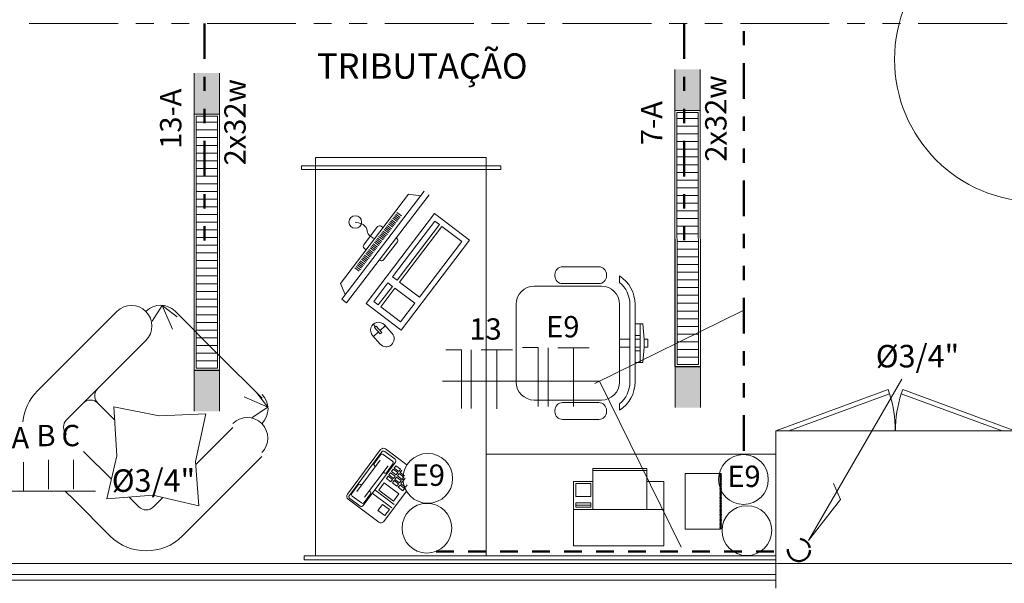
# Model space of a CAD drawing. Units: millimetres. Extents: x 2536 to 4832, y 418 to 822.
# Drawn here: x 2562 to 2569, y 475 to 479 of the extents above; entities that cross this region are included whole.
import ezdxf

# ---------------------------------------------------------------- set-up
doc = ezdxf.new("R2010")
doc.units = ezdxf.units.MM
doc.header["$MEASUREMENT"] = 0
for name, pattern in [('DIVIDE2', [0.625, 0.25, -0.125, 0, -0.125, 0, -0.125]), ('HIDDEN2', [0.1875, 0.125, -0.0625]), ('PHANTOM2', [1.25, 0.625, -0.125, 0.125, -0.125, 0.125, -0.125])]:
    doc.linetypes.add(name, pattern=pattern)
for name, color, linetype in [('01', 1, 'Continuous'), ('02', 2, 'Continuous'), ('ARQ-PIS', 2, 'Continuous'), ('CT', 252, 'Continuous'), ('FIOS', 2, 'Continuous'), ('MGE_cotas', 1, 'Continuous'), ('PENA01', 1, 'Continuous')]:
    doc.layers.add(name, color=color, linetype=linetype)
doc.styles.add('ROMANS', font='romans')
doc.styles.get("Standard").update_dxf_attribs({"font": 'arial.ttf'})

msp = doc.modelspace()

# ---------------------------------------------------------------- hatches: boundary and pattern name
at = {"layer": '01', "lineweight": 5}
h = msp.add_hatch(color=31, dxfattribs=at)
h.paths.add_polyline_path([(2566.67, 478.8098), (2566.8486, 478.8099), (2566.8485, 479.0979), (2566.6699, 479.0978)])
h.paths.add_polyline_path([(2566.8492, 477.0099), (2566.6706, 477.0098), (2566.6707, 476.7218), (2566.8493, 476.7219)])
h = msp.add_hatch(color=31, dxfattribs=at)
h.paths.add_polyline_path([(2563.2891, 478.7836), (2563.4676, 478.7837), (2563.4675, 479.0717), (2563.289, 479.0716)])
h.paths.add_polyline_path([(2563.4682, 476.9837), (2563.2897, 476.9836), (2563.2897, 476.6956), (2563.4683, 476.6957)])

# ---------------------------------------------------------------- linework, layer by layer
at = {"layer": '01', "color": 6, "linetype": 'PHANTOM2', "lineweight": 5}
msp.add_line((2552.1303, 479.421), (2572.3593, 479.421), dxfattribs=at)
at = {"layer": '01', "color": 31, "lineweight": 5}
for p, q in [((2566.6707, 476.7218), (2566.6699, 479.0978)), ((2566.8485, 479.0979), (2566.8493, 476.7219)), ((2563.2897, 476.6956), (2563.289, 479.0716)), ((2563.4675, 479.0717), (2563.4683, 476.6957)), ((2566.67, 478.8098), (2566.8486, 478.8099)), ((2563.2891, 478.7836), (2563.4676, 478.7837)), ((2563.4532, 478.7261), (2563.3035, 478.7261)), ((2566.8342, 478.7523), (2566.6844, 478.7523)), ((2563.4532, 478.6721), (2563.3035, 478.6721)), ((2566.8342, 478.6983), (2566.6845, 478.6983)), ((2563.4533, 478.6181), (2563.3035, 478.6181)), ((2566.8342, 478.6443), (2566.6845, 478.6443)), ((2566.8342, 478.5903), (2566.6845, 478.5903)), ((2563.4533, 478.5641), (2563.3035, 478.5641)), ((2566.8343, 478.5363), (2566.6845, 478.5363)), ((2563.4533, 478.5101), (2563.3035, 478.5101)), ((2563.4533, 478.4561), (2563.3036, 478.4561)), ((2566.8343, 478.4823), (2566.6845, 478.4823)), ((2563.4533, 478.4021), (2563.3036, 478.4021)), ((2566.8343, 478.4283), (2566.6845, 478.4283)), ((2563.4534, 478.3481), (2563.3036, 478.3481)), ((2566.8343, 478.3743), (2566.6846, 478.3743)), ((2566.8343, 478.3203), (2566.6846, 478.3203)), ((2563.4534, 478.2941), (2563.3036, 478.2941)), ((2566.8344, 478.2663), (2566.6846, 478.2663)), ((2563.4534, 478.2401), (2563.3036, 478.2401)), ((2563.4534, 478.1861), (2563.3037, 478.1861)), ((2566.8344, 478.2123), (2566.6846, 478.2123)), ((2563.4534, 478.1321), (2563.3037, 478.1321)), ((2566.8344, 478.1583), (2566.6846, 478.1583)), ((2566.8344, 478.1043), (2566.6847, 478.1043)), ((2563.4534, 478.0781), (2563.3037, 478.0781)), ((2566.8344, 478.0503), (2566.6847, 478.0503)), ((2563.4535, 478.0241), (2563.3037, 478.0241)), ((2563.4535, 477.9701), (2563.3037, 477.9701)), ((2566.8344, 477.9963), (2566.6847, 477.9963)), ((2563.4535, 477.9161), (2563.3037, 477.9161)), ((2566.8345, 477.9423), (2566.6847, 477.9423)), ((2563.4535, 477.8621), (2563.3038, 477.8621)), ((2566.8345, 477.8883), (2566.6847, 477.8883)), ((2566.8345, 477.8343), (2566.6847, 477.8343)), ((2563.4535, 477.8081), (2563.3038, 477.8081)), ((2566.8345, 477.7803), (2566.6848, 477.7803)), ((2563.4536, 477.7541), (2563.3038, 477.7541)), ((2563.4536, 477.7001), (2563.3038, 477.7001)), ((2566.8345, 477.7263), (2566.6848, 477.7263)), ((2563.4536, 477.6461), (2563.3038, 477.6461)), ((2566.8346, 477.6723), (2566.6848, 477.6723)), ((2566.8346, 477.6183), (2566.6848, 477.6183)), ((2563.4536, 477.5921), (2563.3039, 477.5921)), ((2566.8346, 477.5643), (2566.6848, 477.5643)), ((2563.4536, 477.5381), (2563.3039, 477.5381)), ((2563.4536, 477.4841), (2563.3039, 477.4841)), ((2566.8346, 477.5103), (2566.6848, 477.5103)), ((2563.4537, 477.4301), (2563.3039, 477.4301)), ((2566.8346, 477.4563), (2566.6849, 477.4563)), ((2563.4561, 477.3734), (2563.3063, 477.3733)), ((2566.837, 477.3996), (2566.6873, 477.3995)), ((2566.8371, 477.3456), (2566.6873, 477.3455)), ((2563.4561, 477.3194), (2563.3063, 477.3193)), ((2566.8371, 477.2916), (2566.6873, 477.2915)), ((2563.4561, 477.2654), (2563.3063, 477.2653)), ((2563.4561, 477.2114), (2563.3064, 477.2113)), ((2566.8371, 477.2376), (2566.6873, 477.2375)), ((2563.4561, 477.1574), (2563.3064, 477.1573)), ((2566.8371, 477.1836), (2566.6873, 477.1835)), ((2563.4562, 477.1034), (2563.3064, 477.1033)), ((2566.8371, 477.1296), (2566.6874, 477.1295)), ((2566.8371, 477.0756), (2566.6874, 477.0755)), ((2563.4562, 477.0494), (2563.3064, 477.0493)), ((2566.8516, 477.0071), (2566.673, 477.0071)), ((2563.4706, 476.981), (2563.292, 476.9809))]:
    msp.add_line(p, q, dxfattribs=at)
at = {"layer": '01', "lineweight": 5}
for p, q in [((2564.144, 478.4793), (2564.144, 478.4209)), ((2564.144, 478.4793), (2564.144, 475.6793)), ((2565.344, 478.4793), (2564.144, 478.4793)), ((2565.344, 478.4793), (2565.344, 478.4209)), ((2565.344, 478.4793), (2565.344, 475.6793)), ((2564.0449, 478.394), (2564.0449, 478.4209)), ((2564.0449, 478.4209), (2565.4449, 478.4209)), ((2565.4449, 478.394), (2564.0449, 478.394)), ((2565.4449, 478.4209), (2565.4449, 478.394)), ((2564.3273, 477.4834), (2564.9069, 478.2433)), ((2564.3187, 477.5945), (2564.7975, 478.2222)), ((2564.9417, 478.2168), (2564.362, 477.4569)), ((2564.8817, 478.2104), (2564.7975, 478.2222)), ((2564.4985, 477.4529), (2564.9799, 478.0841)), ((2564.7087, 478.0182), (2564.6779, 478.0417)), ((2564.7163, 478.0282), (2564.6855, 478.0517)), ((2564.7239, 478.0381), (2564.6931, 478.0616)), ((2564.7315, 478.0481), (2564.7007, 478.0715)), ((2564.7391, 478.058), (2564.7083, 478.0815)), ((2564.7466, 478.0679), (2564.7158, 478.0914)), ((2564.9799, 478.0841), (2565.2255, 477.8967)), ((2564.4823, 477.865), (2564.5798, 477.9929)), ((2564.6036, 477.9961), (2564.6171, 477.9857)), ((2564.6557, 477.9487), (2564.6249, 477.9722)), ((2564.6633, 477.9586), (2564.6325, 477.9821)), ((2564.6708, 477.9685), (2564.64, 477.992)), ((2564.6784, 477.9785), (2564.6476, 478.002)), ((2564.686, 477.9884), (2564.6552, 478.0119)), ((2564.6936, 477.9984), (2564.6628, 478.0218)), ((2564.7012, 478.0083), (2564.6704, 478.0318)), ((2564.684, 477.6408), (2564.9821, 478.0317)), ((2565.0147, 478.0069), (2564.7165, 477.616)), ((2564.7331, 477.6033), (2565.0312, 477.9942)), ((2564.9821, 478.0317), (2565.0147, 478.0069)), ((2565.0312, 477.9942), (2565.1711, 477.8875)), ((2564.6026, 477.8791), (2564.5718, 477.9026)), ((2564.6102, 477.889), (2564.5794, 477.9125)), ((2564.6178, 477.899), (2564.587, 477.9225)), ((2564.6253, 477.9089), (2564.5946, 477.9324)), ((2564.6329, 477.9189), (2564.6021, 477.9423)), ((2564.6405, 477.9288), (2564.6097, 477.9523)), ((2564.6481, 477.9387), (2564.6173, 477.9622)), ((2564.7109, 477.9142), (2564.7158, 477.9105)), ((2565.2255, 477.8967), (2564.7441, 477.2655)), ((2564.4991, 477.831), (2564.4855, 477.8413)), ((2564.5495, 477.8095), (2564.5188, 477.833)), ((2564.5571, 477.8195), (2564.5263, 477.8429)), ((2564.5647, 477.8294), (2564.5339, 477.8529)), ((2564.5723, 477.8393), (2564.5415, 477.8628)), ((2564.5799, 477.8493), (2564.5491, 477.8728)), ((2564.5874, 477.8592), (2564.5567, 477.8827)), ((2564.595, 477.8692), (2564.5642, 477.8926)), ((2564.719, 477.8867), (2564.6215, 477.7589)), ((2565.1711, 477.8875), (2564.873, 477.4966)), ((2564.4965, 477.7399), (2564.4657, 477.7634)), ((2564.5041, 477.7499), (2564.4733, 477.7734)), ((2564.5116, 477.7598), (2564.4808, 477.7833)), ((2564.5192, 477.7698), (2564.4884, 477.7933)), ((2564.5268, 477.7797), (2564.496, 477.8032)), ((2564.5344, 477.7896), (2564.5036, 477.8131)), ((2564.542, 477.7996), (2564.5112, 477.8231)), ((2564.5978, 477.7557), (2564.5928, 477.7595)), ((2564.451, 477.6803), (2564.4202, 477.7038)), ((2564.4586, 477.6903), (2564.4278, 477.7137)), ((2564.4662, 477.7002), (2564.4354, 477.7237)), ((2564.4737, 477.7101), (2564.4429, 477.7336)), ((2564.4813, 477.7201), (2564.4505, 477.7436)), ((2564.4889, 477.73), (2564.4581, 477.7535)), ((2566.1351, 477.7106), (2565.8806, 477.7106)), ((2564.7165, 477.616), (2564.684, 477.6408)), ((2565.8261, 477.656), (2565.8261, 477.647)), ((2566.1897, 477.647), (2566.1897, 477.656)), ((2566.2806, 477.6461), (2566.2806, 477.6012)), ((2564.3524, 477.5164), (2564.3187, 477.5945)), ((2564.5521, 477.468), (2564.6515, 477.5983)), ((2564.6841, 477.5734), (2564.5847, 477.4431)), ((2564.6013, 477.4305), (2564.7006, 477.5608)), ((2564.6515, 477.5983), (2564.6841, 477.5734)), ((2564.7006, 477.5608), (2564.8405, 477.4541)), ((2564.873, 477.4966), (2564.7331, 477.6033)), ((2566.1533, 477.5742), (2565.6806, 477.5742)), ((2565.8806, 477.5924), (2566.1351, 477.5924)), ((2564.362, 477.4569), (2564.3273, 477.4834)), ((2563.0657, 477.4383), (2562.9944, 477.328)), ((2563.0657, 477.4383), (2563.1386, 477.2731)), ((2563.0657, 477.4383), (2563.1694, 477.3589)), ((2564.7441, 477.2655), (2564.4985, 477.4529)), ((2564.5847, 477.4431), (2564.5521, 477.468)), ((2564.7412, 477.3238), (2564.6013, 477.4305)), ((2564.8405, 477.4541), (2564.7412, 477.3238)), ((2565.5533, 477.447), (2565.5533, 476.9015)), ((2566.2806, 477.2015), (2566.2806, 477.447)), ((2566.3533, 477.447), (2566.3533, 477.2015)), ((2566.3897, 477.3106), (2566.3897, 477.447)), ((2562.1886, 476.8386), (2562.7468, 477.3968)), ((2562.9505, 477.3968), (2562.9521, 477.3984)), ((2563.1558, 477.3984), (2563.4614, 477.0928)), ((2564.5643, 477.2893), (2564.5489, 477.3067)), ((2564.5585, 477.2841), (2564.5702, 477.2945)), ((2564.5983, 477.2394), (2564.5585, 477.2841)), ((2564.5702, 477.2945), (2564.61, 477.2497)), ((2564.5974, 477.2639), (2564.6332, 477.2957)), ((2564.6815, 477.2415), (2564.6276, 477.3021)), ((2566.4442, 477.3106), (2566.3897, 477.3106)), ((2566.3897, 477.3106), (2566.3897, 477.2288)), ((2566.4261, 477.2288), (2566.4261, 477.3106)), ((2566.4533, 477.2015), (2566.4442, 477.3106)), ((2564.5443, 477.228), (2564.5982, 477.1674)), ((2564.5499, 477.2216), (2564.5857, 477.2535)), ((2564.61, 477.2497), (2564.5983, 477.2394)), ((2566.3897, 477.2015), (2566.3897, 477.2288)), ((2566.3897, 477.2288), (2566.4261, 477.2288)), ((2566.4261, 477.2015), (2566.4261, 477.2288)), ((2562.3923, 476.6349), (2562.9505, 477.1931)), ((2566.2806, 477.147), (2566.2806, 477.2015)), ((2566.3533, 477.2015), (2566.2806, 477.2015)), ((2566.2806, 476.9015), (2566.2806, 477.147)), ((2566.2806, 477.147), (2566.3533, 477.147)), ((2566.3533, 477.147), (2566.3533, 477.2015)), ((2566.3533, 477.147), (2566.3533, 476.9015)), ((2566.3897, 477.2015), (2566.4261, 477.2015)), ((2566.3897, 477.2015), (2566.3897, 477.147)), ((2566.3897, 477.1197), (2566.3897, 477.147)), ((2566.3897, 477.147), (2566.4261, 477.147)), ((2566.4261, 477.147), (2566.4261, 477.2015)), ((2566.4261, 477.1197), (2566.4261, 477.147)), ((2566.4442, 477.0379), (2566.4533, 477.147)), ((2566.4533, 477.147), (2566.4533, 477.2015)), ((2566.4806, 477.2015), (2566.4533, 477.2015)), ((2566.4533, 477.147), (2566.4806, 477.147)), ((2566.4806, 477.147), (2566.4806, 477.2015)), ((2563.767, 476.7872), (2563.4614, 477.0928)), ((2566.3897, 477.1197), (2566.4261, 477.1197)), ((2566.3897, 477.1197), (2566.3897, 477.0379)), ((2566.4261, 477.0379), (2566.4261, 477.1197)), ((2566.3897, 476.9015), (2566.3897, 477.0379)), ((2566.3897, 477.0379), (2566.4442, 477.0379)), ((2563.8069, 476.724), (2563.6416, 476.7969)), ((2563.8069, 476.724), (2563.7274, 476.8277)), ((2567.3802, 476.5591), (2568.1689, 476.8479)), ((2568.1793, 476.8192), (2567.4701, 476.5589)), ((2568.1689, 476.8479), (2568.1793, 476.8192)), ((2568.2715, 476.8479), (2568.261, 476.8192)), ((2568.261, 476.8192), (2568.9702, 476.5589)), ((2569.0602, 476.5591), (2568.2715, 476.8479)), ((2562.6121, 476.7528), (2562.7311, 476.6338)), ((2562.7463, 476.3832), (2562.7254, 476.7277)), ((2562.7254, 476.7277), (2563.0448, 476.6644)), ((2563.8069, 476.724), (2563.6966, 476.6527)), ((2565.6806, 476.7742), (2566.1533, 476.7742)), ((2566.1351, 476.756), (2565.8806, 476.756)), ((2566.2806, 476.7472), (2566.2806, 476.7023)), ((2563.0448, 476.6644), (2563.3717, 476.6777)), ((2563.3717, 476.6777), (2563.2999, 476.3435)), ((2565.8261, 476.7015), (2565.8261, 476.6924)), ((2566.1897, 476.6924), (2566.1897, 476.7015)), ((2563.3014, 476.3217), (2563.5617, 476.582)), ((2563.7654, 476.6089), (2563.767, 476.6104)), ((2565.8806, 476.6379), (2566.1351, 476.6379)), ((2567.3801, 475.6255), (2567.3801, 476.5589)), ((2567.3801, 476.5589), (2569.0602, 476.5589)), ((2562.5127, 476.4125), (2562.7075, 476.2178)), ((2562.6754, 476.0814), (2562.7463, 476.3832)), ((2563.2071, 475.82), (2563.7654, 476.3783)), ((2564.3675, 476.1133), (2564.6008, 476.4258)), ((2564.3809, 476.1045), (2564.6092, 476.4103)), ((2564.6008, 476.3897), (2564.555, 476.3284)), ((2564.6197, 476.3925), (2564.6846, 476.344)), ((2564.6302, 476.4133), (2564.7023, 476.3595)), ((2564.6358, 476.4309), (2564.7854, 476.3192)), ((2565.344, 476.3933), (2567.3801, 476.3933)), ((2563.2999, 476.3435), (2563.3217, 476.0314)), ((2564.4335, 476.1318), (2564.5987, 476.353)), ((2564.477, 476.0327), (2564.7054, 476.3385)), ((2564.4876, 476.0915), (2564.6527, 476.3127)), ((2564.557, 476.3145), (2564.5573, 476.3143)), ((2564.6873, 476.3251), (2564.6416, 476.2638)), ((2564.6958, 476.2966), (2564.7077, 476.3127)), ((2564.7077, 476.3127), (2564.7398, 476.2887)), ((2564.6276, 476.2618), (2564.6273, 476.262)), ((2564.6533, 476.2398), (2564.6413, 476.2237)), ((2564.6533, 476.2398), (2564.6853, 476.2158)), ((2564.6714, 476.2641), (2564.6595, 476.248)), ((2564.6595, 476.248), (2564.6915, 476.2241)), ((2564.6714, 476.2641), (2564.7035, 476.2401)), ((2564.6776, 476.2723), (2564.6896, 476.2884)), ((2564.6776, 476.2723), (2564.7097, 476.2484)), ((2564.6896, 476.2884), (2564.7216, 476.2644)), ((2564.7035, 476.2401), (2564.6915, 476.2241)), ((2564.6958, 476.2966), (2564.7278, 476.2727)), ((2564.7097, 476.2484), (2564.7216, 476.2644)), ((2564.7195, 476.2411), (2564.7315, 476.2571)), ((2564.7516, 476.2171), (2564.7195, 476.2411)), ((2564.7278, 476.2727), (2564.7398, 476.2887)), ((2564.7635, 476.2331), (2564.7315, 476.2571)), ((2564.7377, 476.2654), (2564.7496, 476.2814)), ((2564.7697, 476.2414), (2564.7377, 476.2654)), ((2566.0936, 476.0062), (2566.0936, 476.2935)), ((2566.0936, 476.2935), (2566.4716, 476.2935)), ((2566.0936, 476.2784), (2566.4716, 476.2784)), ((2566.4716, 476.0062), (2566.4716, 476.2935)), ((2566.7422, 476.2581), (2566.9913, 476.2581)), ((2566.7422, 475.8675), (2566.7422, 476.2581)), ((2566.9913, 476.2581), (2566.9913, 475.8675)), ((2564.3982, 476.1184), (2564.4439, 476.1797)), ((2564.4579, 476.1817), (2564.4582, 476.1816)), ((2564.6261, 476.1922), (2564.5875, 476.1405)), ((2564.7295, 476.115), (2564.6261, 476.1922)), ((2564.6413, 476.2237), (2564.6734, 476.1998)), ((2564.6853, 476.2158), (2564.6734, 476.1998)), ((2564.6952, 476.2085), (2564.6832, 476.1924)), ((2564.7153, 476.1685), (2564.6832, 476.1924)), ((2564.7272, 476.1845), (2564.6952, 476.2085)), ((2564.7133, 476.2328), (2564.7014, 476.2168)), ((2564.7334, 476.1928), (2564.7014, 476.2168)), ((2564.7454, 476.2088), (2564.7133, 476.2328)), ((2564.7272, 476.1845), (2564.7153, 476.1685)), ((2564.7371, 476.1772), (2564.7251, 476.1612)), ((2564.7454, 476.2088), (2564.7334, 476.1928)), ((2564.7691, 476.1533), (2564.7371, 476.1772)), ((2564.7552, 476.2015), (2564.7433, 476.1855)), ((2564.7753, 476.1615), (2564.7433, 476.1855)), ((2564.7516, 476.2171), (2564.7635, 476.2331)), ((2564.7591, 476.1986), (2564.7552, 476.2015)), ((2564.7614, 476.2098), (2564.7734, 476.2258)), ((2564.7873, 476.1776), (2564.7753, 476.1615)), ((2565.9575, 475.7491), (2565.9575, 476.2028)), ((2565.9575, 476.2028), (2566.0936, 476.2028)), ((2565.9726, 476.0969), (2565.9726, 476.1877)), ((2565.9726, 476.1877), (2566.0784, 476.1877)), ((2566.0784, 476.0969), (2566.0784, 476.1877)), ((2566.4716, 476.2028), (2566.5926, 476.2028)), ((2566.5926, 475.7491), (2566.5926, 476.2028)), ((2562.3833, 476.1345), (2562.4432, 476.0746)), ((2562.9986, 476.1055), (2562.6754, 476.0814)), ((2563.3217, 476.0314), (2562.9986, 476.1055)), ((2564.4009, 476.0995), (2564.4658, 476.051)), ((2564.4847, 476.0538), (2564.5305, 476.1151)), ((2564.5285, 476.1291), (2564.5282, 476.1292)), ((2564.5417, 476.1193), (2564.6789, 476.0168)), ((2564.5596, 476.1433), (2564.6968, 476.0408)), ((2564.5875, 476.1405), (2564.6909, 476.0633)), ((2564.6239, 475.9218), (2564.7822, 476.1339)), ((2564.6909, 476.0633), (2564.7295, 476.115)), ((2564.7572, 476.1372), (2564.7251, 476.1612)), ((2564.7691, 476.1533), (2564.7572, 476.1372)), ((2565.9726, 476.0969), (2566.0784, 476.0969)), ((2562.6978, 475.82), (2562.4432, 476.0746)), ((2562.8322, 476.0931), (2562.9016, 476.0237)), ((2563.0034, 476.0237), (2563.0691, 476.0894)), ((2564.3726, 476.0783), (2564.5889, 475.9168)), ((2564.3839, 476.0835), (2564.456, 476.0296)), ((2564.6136, 476.0404), (2564.5822, 475.9983)), ((2564.6622, 476.0042), (2564.6136, 476.0404)), ((2565.9726, 476.0213), (2565.9726, 476.0516)), ((2565.9726, 476.0516), (2566.0784, 476.0516)), ((2565.9726, 476.0364), (2566.0784, 476.0364)), ((2566.0784, 476.0213), (2566.0784, 476.0516)), ((2564.5822, 475.9983), (2564.6307, 475.9621)), ((2564.6307, 475.9621), (2564.6622, 476.0042)), ((2565.9575, 476.0062), (2566.5926, 476.0062)), ((2565.9726, 476.0213), (2566.0784, 476.0213)), ((2566.9913, 475.8675), (2566.7422, 475.8675)), ((2565.9575, 475.7491), (2566.5926, 475.7491)), ((2567.3801, 475.6255), (2561.1804, 475.6255)), ((2564.0632, 475.6524), (2564.0632, 475.6793)), ((2564.0632, 475.6793), (2567.3801, 475.6793)), ((2567.3801, 475.6524), (2564.0632, 475.6524)), ((2565.344, 475.6793), (2564.144, 475.6793)), ((2567.3801, 475.6524), (2567.3801, 475.4524)), ((2567.3801, 475.6255), (2572.4204, 475.6255)), ((2567.3801, 475.5476), (2561.0982, 475.5476)), ((2561.0982, 475.5077), (2567.3801, 475.5077))]:
    msp.add_line(p, q, dxfattribs=at)
at = {"layer": '01', "color": 1, "lineweight": 5}
for p, q in [((2566.1076, 476.8902), (2567.1463, 477.4011)), ((2565.0369, 476.9062), (2566.1395, 476.9062)), ((2566.1395, 476.9062), (2566.7148, 475.7407)), ((2568.265, 476.9221), (2567.6098, 475.7886)), ((2567.8335, 476.076), (2567.7855, 476.1878)), ((2567.6098, 475.7886), (2567.8335, 476.076))]:
    msp.add_line(p, q, dxfattribs=at)
at = {"layer": '01', "color": 8, "linetype": 'HIDDEN2', "lineweight": 50}
msp.add_line((2564.9914, 475.7111), (2567.4646, 475.7111), dxfattribs=at)
at = {"layer": '01', "color": 31, "lineweight": 5}
for points in [[(2566.6706, 477.0098), (2566.67, 478.8098), (2566.8486, 478.8099), (2566.8492, 477.0099)], [(2566.685, 477.0242), (2566.6844, 478.7954), (2566.8342, 478.7955), (2566.8348, 477.0243)], [(2563.2897, 476.9836), (2563.2891, 478.7836), (2563.4676, 478.7837), (2563.4682, 476.9837)], [(2563.304, 476.9981), (2563.3035, 478.7693), (2563.4532, 478.7693), (2563.4538, 476.9981)]]:
    msp.add_lwpolyline(points, close=True, dxfattribs=at)
at = {"layer": '01', "lineweight": 5}
for centre, radius in [((2569.2144, 479.1679), 1), ((2564.4227, 478.0253), 0.0443), ((2566.9913, 476.2538), 0.00544), ((2566.9913, 476.243), 0.00544), ((2566.9913, 476.2321), 0.00544), ((2566.9913, 476.2212), 0.00544), ((2566.9913, 476.2103), 0.00544), ((2566.9913, 476.1994), 0.00544), ((2566.9913, 476.1886), 0.00544), ((2566.9913, 476.1777), 0.00544), ((2566.9913, 476.1668), 0.00544), ((2566.9913, 476.1559), 0.00544), ((2566.9913, 476.145), 0.00544), ((2566.9913, 476.1341), 0.00544), ((2566.9913, 476.1233), 0.00544), ((2566.9913, 476.1124), 0.00544), ((2566.9913, 476.1015), 0.00544), ((2566.9913, 476.0906), 0.00544), ((2566.9913, 476.0797), 0.00544), ((2566.9913, 476.0688), 0.00544), ((2566.9913, 476.058), 0.00544), ((2566.9913, 476.0471), 0.00544), ((2566.9913, 476.0362), 0.00544), ((2566.9913, 476.0253), 0.00544), ((2566.9913, 476.0144), 0.00544), ((2566.9913, 476.0036), 0.00544), ((2566.9913, 475.9927), 0.00544), ((2566.9913, 475.9818), 0.00544), ((2566.9913, 475.9709), 0.00544), ((2566.9913, 475.96), 0.00544), ((2566.9913, 475.9491), 0.00544), ((2566.9913, 475.9383), 0.00544), ((2566.9913, 475.9274), 0.00544), ((2566.9913, 475.9165), 0.00544), ((2566.9913, 475.9056), 0.00544), ((2566.9913, 475.8947), 0.00544), ((2566.9913, 475.8839), 0.00544), ((2566.9913, 475.873), 0.00544)]:
    msp.add_circle(centre, radius, dxfattribs=at)
for centre, radius, start, end in [((2564.5933, 477.9826), 0.0169, 52.66679, 142.66679), ((2564.7056, 477.897), 0.0169, 322.66679, 52.66679), ((2564.4958, 477.8548), 0.0169, 142.66679, 232.66679), ((2564.6081, 477.7691), 0.0169, 232.66679, 322.66679), ((2565.8806, 477.656), 0.0545, 90, 180), ((2566.1351, 477.656), 0.0545, 0, 90), ((2565.8806, 477.647), 0.0545, 180, 270), ((2566.1351, 477.647), 0.0545, 270, 0), ((2566.1533, 477.447), 0.2364, 360, 57.42103), ((2565.6806, 477.447), 0.1273, 90, 180), ((2566.1533, 477.447), 0.1273, 0, 90), ((2566.1533, 477.447), 0.2, 360, 50.4788), ((2562.8487, 477.295), 0.144, 315, 135), ((2563.0539, 477.2965), 0.144, 45, 135), ((2564.5859, 477.265), 0.0557, 41.65788, 221.65788), ((2564.6398, 477.2044), 0.0557, 221.65788, 41.65788), ((2565.6806, 476.9015), 0.1273, 180, 270), ((2566.1533, 476.9015), 0.1273, 270, 0), ((2566.1533, 476.9015), 0.2, 309.5212, 0), ((2566.1533, 476.9015), 0.2364, 302.57897, 0), ((2562.4432, 476.5839), 0.3601, 135, 174.00222), ((2562.663, 476.8037), 0.072, 135, 225), ((2563.6651, 476.7123), 0.144, 315, 45), ((2567.3551, 476.5579), 0.8647, 0.0651, 17.58471), ((2569.0853, 476.5579), 0.8647, 162.41529, 179.9349), ((2562.5611, 476.7019), 0.072, 45, 135), ((2565.8806, 476.7015), 0.0545, 90, 180), ((2566.1351, 476.7015), 0.0545, 360, 90), ((2563.6635, 476.507), 0.144, 315, 135), ((2565.8806, 476.6924), 0.0545, 180, 270), ((2566.1351, 476.6924), 0.0545, 270, 0), ((2562.4432, 476.5839), 0.072, 135, 225), ((2564.6209, 476.4108), 0.025, 53.25024, 143.25024), ((2564.6116, 476.3817), 0.0135, 53.25024, 143.25024), ((2564.6213, 476.4013), 0.015, 53.25024, 143.25024), ((2564.563, 476.3225), 0.01, 143.25024, 233.25024), ((2564.5513, 476.3063), 0.01, 323.25024, 53.25024), ((2564.6765, 476.3332), 0.0135, 323.25024, 53.25024), ((2564.6934, 476.3475), 0.015, 323.25024, 53.25024), ((2564.6214, 476.2539), 0.01, 53.25024, 143.25024), ((2564.6335, 476.2698), 0.01, 233.25024, 323.25024), ((2564.452, 476.1737), 0.01, 53.25024, 143.25024), ((2564.4641, 476.1896), 0.01, 233.25024, 323.25024), ((2564.3875, 476.0983), 0.025, 143.25024, 233.25024), ((2564.3929, 476.0955), 0.015, 143.25024, 233.25024), ((2564.409, 476.1103), 0.0135, 143.25024, 233.25024), ((2564.5342, 476.1373), 0.01, 143.25024, 233.25024), ((2564.5225, 476.1211), 0.01, 323.25024, 53.25024), ((2564.465, 476.0417), 0.015, 233.25024, 323.25024), ((2564.4739, 476.0619), 0.0135, 233.25024, 323.25024), ((2562.9525, 476.0746), 0.072, 225, 315), ((2564.6039, 475.9368), 0.025, 233.25024, 323.25024), ((2562.9525, 476.0746), 0.3601, 225, 315)]:
    msp.add_arc(centre, radius, start, end, dxfattribs=at)
msp.add_spline([(2564.5581, 477.9084), (2564.5139, 477.9421), (2564.4985, 477.986), (2564.4227, 478.0253)], degree=3, dxfattribs=at)
at = {"layer": '02', "lineweight": 13}
for centre in [(2564.9322, 476.224), (2567.1516, 476.216), (2564.9265, 475.8736), (2567.1763, 475.857)]:
    msp.add_circle(centre, 0.175, dxfattribs=at)
at = {"layer": 'ARQ-PIS', "color": 8, "linetype": 'DIVIDE2', "lineweight": 50}
for p, q in [((2563.363, 479.421), (2563.363, 477.831)), ((2566.7357, 479.421), (2566.7357, 477.898)), ((2567.1544, 476.4171), (2567.1544, 479.421))]:
    msp.add_line(p, q, dxfattribs=at)
msp.add_circle((2567.542, 475.7207), 0.078, dxfattribs=at)
at = {"layer": 'FIOS', "lineweight": 13}
for p, q in [((2565.5993, 477.1427), (2565.7093, 477.1425)), ((2565.7093, 477.1425), (2565.7086, 476.73)), ((2565.7785, 477.1424), (2565.7779, 476.7299)), ((2565.8478, 477.1423), (2565.9578, 477.1421)), ((2565.9578, 477.1421), (2565.9572, 476.7296)), ((2565.9578, 477.1421), (2566.0678, 477.142)), ((2565.0591, 477.1268), (2565.1691, 477.1266)), ((2565.1691, 477.1266), (2565.1685, 476.7141)), ((2565.2384, 477.1265), (2565.2377, 476.714)), ((2565.3076, 477.1264), (2565.4176, 477.1263)), ((2565.4176, 477.1263), (2565.417, 476.7138)), ((2565.4176, 477.1263), (2565.5276, 477.1261)), ((2562.0894, 476.3379), (2562.0896, 476.1316)), ((2562.2652, 476.3538), (2562.2654, 476.1476)), ((2562.441, 476.3538), (2562.4412, 476.1476))]:
    msp.add_line(p, q, dxfattribs=at)
at = {"layer": 'MGE_cotas', "lineweight": 5}
msp.add_line((2561.5704, 476.1345), (2562.5969, 476.1345), dxfattribs=at)

# ---------------------------------------------------------------- texts
at = {"layer": '01', "lineweight": 5}
msp.add_text('TRIBUTAÇÃO', height=0.17797, dxfattribs=at).set_placement((2564.1531, 479.0323))
at = {"layer": 'CT', "color": 1, "style": 'ROMANS'}
for p in [(2568.0827, 477.0034), (2562.7108, 476.1292)]:
    msp.add_text('%%C3/4"', height=0.15795, rotation=0.0925, dxfattribs=at).set_placement(p)
at = {"layer": 'PENA01', "style": 'ROMANS'}
for s, p in [('2x32w', (2563.6522, 478.423)), ('2x32w', (2567.0332, 478.4492)), ('13-A', (2563.2, 478.5399)), ('7-A', (2566.5809, 478.5661))]:
    msp.add_text(s, height=0.15, rotation=90.0925, dxfattribs=at).set_placement(p)
for s, p in [('13', (2565.2248, 477.1988)), ('E9', (2565.765, 477.2147)), ('A', (2562.0055, 476.4341)), ('B', (2562.1813, 476.45)), ('C', (2562.3571, 476.45)), ('E9', (2564.8189, 476.1715)), ('E9', (2567.0383, 476.1635))]:
    msp.add_text(s, height=0.15, dxfattribs=at).set_placement(p)

doc.saveas('drawing.dxf')
